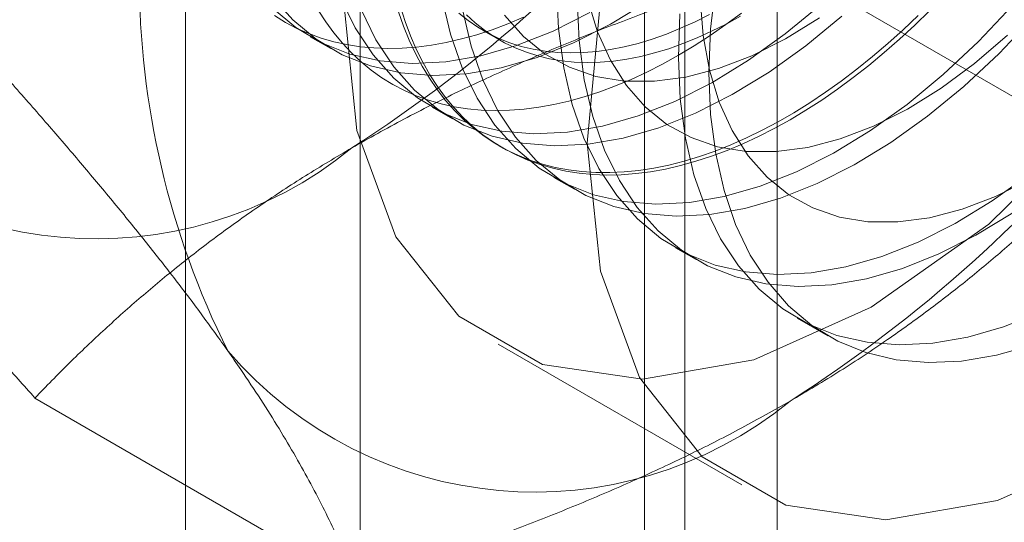
# Model space of a CAD drawing. Units: millimetres. Extents: x 63 to 2187, y 67 to 2327.
# Drawn here: x 1891 to 1896, y 1027 to 1030 of the extents above; entities that cross this region are included whole.
import ezdxf

# ---------------------------------------------------------------- set-up
doc = ezdxf.new("R2010")
doc.units = ezdxf.units.MM
doc.header["$LTSCALE"] = 2

msp = doc.modelspace()

# ---------------------------------------------------------------- linework, layer by layer
at = {"color": 7, "linetype": 'Continuous', "lineweight": 18}
for p, q in [((1894.7252, 730.2778), (1894.7252, 1091.5971)), ((1892.455, 1038.7456), (1892.455, 981.5878)), ((1894.2227, 980.5673), (1894.2227, 1037.7251)), ((1891.5031, 1037.419), (1891.5031, 980.2611)), ((1894.0031, 1037.419), (1894.0031, 980.2611)), ((1894.2227, 979.9549), (1894.2227, 1037.1128)), ((1892.455, 1036.0923), (1892.455, 978.9344)), ((1896.5213, 1029.2046), (1894.7664, 1030.2177)), ((1893.1232, 1029.8612), (1893.2135, 1029.8091)), ((1892.1831, 1029.8266), (1892.2952, 1029.7619)), ((1892.846, 1029.4439), (1892.9581, 1029.3792)), ((1893.2111, 1029.2332), (1893.2335, 1029.2202)), ((1893.5089, 1029.0612), (1893.621, 1028.9965)), ((1894.1718, 1028.6785), (1894.2839, 1028.6138)), ((1894.8347, 1028.2958), (1895.0013, 1028.1997)), ((1893.2067, 1028.1531), (1894.5326, 1027.3878)), ((1892.4389, 1026.8478), (1890.6839, 1027.8609))]:
    msp.add_line(p, q, dxfattribs=at)
at = {"color": 7, "linetype": 'Continuous', "lineweight": 18, "flags": 128}
for points in [[(1893.691, 1029.2478), (1893.7631, 1030.0275), (1893.9755, 1030.8513), (1894.3177, 1031.6778), (1894.7726, 1032.4656), (1895.3173, 1033.1753), (1895.9244, 1033.7711), (1896.5637, 1034.2233)], [(1894.3539, 1029.6304), (1894.3631, 1029.8678), (1894.3905, 1030.1137), (1894.4359, 1030.3662), (1894.4989, 1030.6232), (1894.5791, 1030.8825), (1894.6756, 1031.142), (1894.7879, 1031.3995), (1894.9148, 1031.653), (1895.0554, 1031.9003), (1895.2085, 1032.1393), (1895.3728, 1032.3681), (1895.547, 1032.5848), (1895.7297, 1032.7876), (1895.9192, 1032.9748), (1896.1141, 1033.1449)], [(1896.0168, 1030.5046), (1895.944, 1030.4092), (1895.8695, 1030.3161), (1895.7933, 1030.2254), (1895.7156, 1030.1374), (1895.6365, 1030.0521), (1895.5561, 1029.9696), (1895.4746, 1029.8901), (1895.3921, 1029.8137), (1895.3086, 1029.7405), (1895.2243, 1029.6707), (1895.1394, 1029.6043), (1895.054, 1029.5414), (1894.9682, 1029.4821), (1894.8821, 1029.4266), (1894.7959, 1029.3749)], [(1893.5245, 1030.0971), (1893.5346, 1029.8709), (1893.563, 1029.6573), (1893.6093, 1029.458), (1893.6733, 1029.2747), (1893.7543, 1029.1089), (1893.8517, 1028.9619), (1893.9647, 1028.835), (1894.0924, 1028.7293), (1894.2337, 1028.6455), (1894.3874, 1028.5845), (1894.5523, 1028.5466), (1894.727, 1028.5323), (1894.91, 1028.5416), (1895.0999, 1028.5744), (1895.295, 1028.6306), (1895.4937, 1028.7096), (1895.6945, 1028.8107), (1895.8956, 1028.9332), (1896.0953, 1029.076)], [(1891.9751, 1030.0453), (1892.0881, 1029.9184), (1892.2158, 1029.8126), (1892.3571, 1029.7289), (1892.5108, 1029.6678), (1892.6757, 1029.63), (1892.8504, 1029.6156), (1893.0334, 1029.6249), (1893.2232, 1029.6578), (1893.4183, 1029.714), (1893.6171, 1029.7929), (1893.8178, 1029.8941), (1894.0189, 1030.0165)], [(1892.3474, 1030.0401), (1892.4285, 1029.8743), (1892.5259, 1029.7273), (1892.6389, 1029.6004), (1892.7666, 1029.4947), (1892.9079, 1029.4109), (1893.0616, 1029.3498), (1893.2265, 1029.312), (1893.4012, 1029.2976), (1893.5842, 1029.307), (1893.7741, 1029.3398), (1893.9692, 1029.396), (1894.1679, 1029.4749), (1894.3687, 1029.5761), (1894.5697, 1029.6986), (1894.7695, 1029.8414), (1894.9662, 1030.0033)], [(1896.4842, 1029.4023), (1895.877, 1028.8065), (1895.2378, 1028.3543), (1894.5986, 1028.0684), (1893.9914, 1027.9633), (1893.4468, 1028.044), (1892.9919, 1028.3067), (1892.6497, 1028.7381), (1892.4372, 1029.3166), (1892.3652, 1030.0131)], [(1892.9001, 1030.04), (1892.9464, 1029.8407), (1893.0103, 1029.6574), (1893.0914, 1029.4916), (1893.1888, 1029.3446), (1893.3018, 1029.2177), (1893.4295, 1029.112), (1893.5708, 1029.0282), (1893.7245, 1028.9671), (1893.8894, 1028.9293), (1894.0641, 1028.915), (1894.2471, 1028.9243), (1894.437, 1028.9571), (1894.6321, 1029.0133), (1894.8308, 1029.0923), (1895.0316, 1029.1934), (1895.2326, 1029.3159), (1895.4324, 1029.4587), (1895.6291, 1029.6206), (1895.8212, 1029.8003), (1896.0071, 1029.9963)], [(1893.6366, 1030.0324), (1893.6467, 1029.8062), (1893.6751, 1029.5926), (1893.7214, 1029.3933), (1893.7854, 1029.21), (1893.8664, 1029.0442), (1893.9638, 1028.8972), (1894.0768, 1028.7703), (1894.2045, 1028.6646), (1894.3458, 1028.5808), (1894.4995, 1028.5197), (1894.6644, 1028.4819), (1894.8391, 1028.4676), (1895.0221, 1028.4769), (1895.212, 1028.5097), (1895.4071, 1028.5659), (1895.6058, 1028.6449), (1895.8066, 1028.746), (1896.0076, 1028.8685)], [(1893.6944, 1030.0272), (1893.7471, 1029.854), (1893.8173, 1029.6982), (1893.9044, 1029.5614), (1894.0075, 1029.4448), (1894.1254, 1029.3498), (1894.2571, 1029.2774), (1894.401, 1029.2281), (1894.5558, 1029.2027), (1894.7199, 1029.2013), (1894.8916, 1029.2239), (1895.0691, 1029.2703), (1895.2505, 1029.34), (1895.4341, 1029.4324), (1895.618, 1029.5464), (1895.8003, 1029.6809), (1895.979, 1029.8346)], [(1894.3066, 1030.0356), (1894.3227, 1029.8332), (1894.3573, 1029.6445), (1894.41, 1029.4714), (1894.4802, 1029.3155), (1894.5674, 1029.1787), (1894.6704, 1029.0621), (1894.7883, 1028.9671), (1894.92, 1028.8947), (1895.0639, 1028.8455), (1895.2187, 1028.82), (1895.3828, 1028.8186), (1895.5545, 1028.8412), (1895.732, 1028.8876), (1895.9134, 1028.9573), (1896.0971, 1029.0497)], [(1891.976, 1029.9831), (1892.1037, 1029.8773), (1892.245, 1029.7936), (1892.3987, 1029.7325), (1892.5636, 1029.6947), (1892.7383, 1029.6803), (1892.9213, 1029.6896), (1893.1111, 1029.7225), (1893.3063, 1029.7787), (1893.505, 1029.8576), (1893.7057, 1029.9588)], [(1892.2261, 1029.9709), (1892.2672, 1029.9072), (1892.3113, 1029.8471), (1892.3583, 1029.7906), (1892.408, 1029.738), (1892.4604, 1029.6892), (1892.5155, 1029.6444), (1892.5731, 1029.6036), (1892.6332, 1029.5668), (1892.6956, 1029.5342), (1892.7603, 1029.5057), (1892.8272, 1029.4815), (1892.8962, 1029.4615), (1892.9671, 1029.4459), (1893.0399, 1029.4345), (1893.1144, 1029.4274), (1893.1906, 1029.4247), (1893.2683, 1029.4264), (1893.3474, 1029.4324), (1893.4278, 1029.4427), (1893.5093, 1029.4573), (1893.5919, 1029.4763), (1893.6753, 1029.4995), (1893.7596, 1029.5269), (1893.8445, 1029.5585), (1893.9299, 1029.5943), (1894.0157, 1029.6341), (1894.1018, 1029.678), (1894.188, 1029.7258)], [(1892.4595, 1029.9754), (1892.5405, 1029.8096), (1892.638, 1029.6626), (1892.751, 1029.5357), (1892.8787, 1029.4299), (1893.02, 1029.3462), (1893.1737, 1029.2851), (1893.3386, 1029.2473), (1893.5133, 1029.2329), (1893.6963, 1029.2422), (1893.8861, 1029.2751), (1894.0813, 1029.3313), (1894.28, 1029.4102), (1894.4808, 1029.5114), (1894.6818, 1029.6339), (1894.8816, 1029.7766), (1895.0783, 1029.9386)], [(1895.4931, 1029.9424), (1895.411, 1029.8645), (1895.328, 1029.7897), (1895.2441, 1029.7181), (1895.1595, 1029.65), (1895.0743, 1029.5853), (1894.9887, 1029.5243), (1894.9027, 1029.4669), (1894.8165, 1029.4132), (1894.7303, 1029.3635), (1894.6442, 1029.3176), (1894.5582, 1029.2757), (1894.4725, 1029.2379), (1894.3874, 1029.2042), (1894.3028, 1029.1747), (1894.2189, 1029.1494), (1894.1359, 1029.1283), (1894.0538, 1029.1115), (1893.9728, 1029.0991), (1893.8931, 1029.0909), (1893.8147, 1029.0871), (1893.7377, 1029.0876), (1893.6624, 1029.0925), (1893.5887, 1029.1017), (1893.5168, 1029.1152), (1893.4469, 1029.133), (1893.3789, 1029.1551), (1893.3131, 1029.1815), (1893.2495, 1029.212), (1893.1882, 1029.2467), (1893.1294, 1029.2855), (1893.073, 1029.3284), (1893.0193, 1029.3752), (1892.9682, 1029.4259), (1892.9198, 1029.4804), (1892.8743, 1029.5387), (1892.8317, 1029.6007), (1892.792, 1029.6662), (1892.7553, 1029.7352), (1892.7218, 1029.8075), (1892.6913, 1029.8831), (1892.664, 1029.9618)], [(1894.7959, 1029.3749), (1894.7097, 1029.3271), (1894.6236, 1029.2832), (1894.5378, 1029.2434), (1894.4523, 1029.2076), (1894.3674, 1029.176), (1894.2832, 1029.1486), (1894.1997, 1029.1254), (1894.1171, 1029.1064), (1894.0356, 1029.0918), (1893.9552, 1029.0815), (1893.8762, 1029.0755), (1893.7985, 1029.0738), (1893.7223, 1029.0765), (1893.6478, 1029.0836), (1893.575, 1029.095), (1893.504, 1029.1106), (1893.4351, 1029.1306), (1893.3682, 1029.1548), (1893.3035, 1029.1833), (1893.241, 1029.2159), (1893.1809, 1029.2527), (1893.1233, 1029.2935), (1893.0683, 1029.3383), (1893.0158, 1029.3871), (1892.9661, 1029.4397), (1892.9192, 1029.4962), (1892.8751, 1029.5563), (1892.8339, 1029.62), (1892.7957, 1029.6873), (1892.7606, 1029.758), (1892.7286, 1029.8319), (1892.6997, 1029.9091), (1892.674, 1029.9893)], [(1892.9914, 1029.9544), (1893.0422, 1029.9141), (1893.0955, 1029.8779), (1893.1513, 1029.8457), (1893.2093, 1029.8176), (1893.2695, 1029.7938), (1893.3319, 1029.7741), (1893.3962, 1029.7587), (1893.4624, 1029.7476), (1893.5304, 1029.7408), (1893.6, 1029.7383), (1893.671, 1029.7401), (1893.7435, 1029.7462), (1893.8172, 1029.7566), (1893.8921, 1029.7713), (1893.9679, 1029.7903), (1894.0445, 1029.8135), (1894.1219, 1029.8409), (1894.1998, 1029.8724), (1894.2782, 1029.908), (1894.3568, 1029.9476)], [(1893.0122, 1029.9753), (1893.0585, 1029.776), (1893.1224, 1029.5927), (1893.2035, 1029.4269), (1893.3009, 1029.2799), (1893.4139, 1029.153), (1893.5416, 1029.0473), (1893.6829, 1028.9635), (1893.8366, 1028.9024), (1894.0015, 1028.8646), (1894.1762, 1028.8502), (1894.3592, 1028.8596), (1894.5491, 1028.8924), (1894.7442, 1028.9486), (1894.9429, 1029.0275), (1895.1437, 1029.1287), (1895.3447, 1029.2512), (1895.5445, 1029.394), (1895.7412, 1029.5559), (1895.9333, 1029.7356), (1896.1192, 1029.9316)], [(1894.1956, 1029.9512), (1894.1874, 1029.7144), (1894.1976, 1029.4882), (1894.2259, 1029.2746), (1894.2722, 1029.0754), (1894.3362, 1028.892), (1894.4172, 1028.7262), (1894.5146, 1028.5792), (1894.6276, 1028.4523), (1894.7553, 1028.3466), (1894.8966, 1028.2628), (1895.0504, 1028.2018), (1895.2152, 1028.1639), (1895.3899, 1028.1496), (1895.5729, 1028.1589), (1895.7628, 1028.1917), (1895.9579, 1028.2479), (1896.1567, 1028.3269)], [(1894.188, 1029.7258), (1894.2743, 1029.7775), (1894.3603, 1029.833), (1894.4462, 1029.8923), (1894.5316, 1029.9552)], [(1891.9877, 1029.9415), (1892.0478, 1029.9047), (1892.1102, 1029.8721), (1892.1749, 1029.8437), (1892.2418, 1029.8194), (1892.3108, 1029.7995), (1892.3817, 1029.7838), (1892.4545, 1029.7724), (1892.529, 1029.7654), (1892.6052, 1029.7627), (1892.6829, 1029.7643), (1892.762, 1029.7703), (1892.8424, 1029.7806), (1892.9239, 1029.7953), (1893.0065, 1029.8142), (1893.0899, 1029.8374), (1893.1742, 1029.8648), (1893.2591, 1029.8965), (1893.3445, 1029.9322)], [(1894.5259, 1029.9391), (1894.4471, 1029.8955), (1894.3685, 1029.8559), (1894.2901, 1029.8203), (1894.2122, 1029.7888), (1894.1348, 1029.7614), (1894.0582, 1029.7382), (1893.9823, 1029.7192), (1893.9075, 1029.7045), (1893.8338, 1029.6941), (1893.7613, 1029.688), (1893.6902, 1029.6861), (1893.6206, 1029.6887), (1893.5527, 1029.6955), (1893.4865, 1029.7066), (1893.4221, 1029.722), (1893.3598, 1029.7417), (1893.2996, 1029.7655), (1893.2415, 1029.7936), (1893.1858, 1029.8258), (1893.1325, 1029.862), (1893.0817, 1029.9022), (1893.0335, 1029.9464)], [(1893.2415, 1029.944), (1893.3446, 1029.8275), (1893.4625, 1029.7325), (1893.5941, 1029.6601), (1893.7381, 1029.6108), (1893.8929, 1029.5854), (1894.057, 1029.5839), (1894.2287, 1029.6066), (1894.4061, 1029.653), (1894.5876, 1029.7227), (1894.7712, 1029.8151), (1894.9551, 1029.9291)], [(1896.1141, 1028.1482), (1895.9192, 1028.0933), (1895.7297, 1028.0617), (1895.547, 1028.0536), (1895.3728, 1028.0692), (1895.2085, 1028.1083), (1895.0554, 1028.1705), (1894.9148, 1028.2555), (1894.7879, 1028.3624), (1894.6756, 1028.4903), (1894.5791, 1028.6383), (1894.4989, 1028.8051), (1894.4359, 1028.9893), (1894.3905, 1029.1894), (1894.3631, 1029.4037), (1894.3539, 1029.6304)], [(1896.5637, 1027.5889), (1895.9244, 1027.303), (1895.3173, 1027.1979), (1894.7726, 1027.2786), (1894.3177, 1027.5413), (1893.9755, 1027.9727), (1893.7631, 1028.5512), (1893.691, 1029.2478)]]:
    msp.add_lwpolyline(points, dxfattribs=at)
at = {"color": 7, "linetype": 'Continuous', "lineweight": 18}
for centre, radius, start, end in [((1888.2759, 1035.6795), 7.6675, 302.62208, 339.78878), ((1895.817, 1030.159), 4.5648, 153.4364, 206.5636), ((1890.6624, 1034.3018), 7.6675, 302.62208, 339.78878), ((1891.0188, 1030.9283), 2.2015, 220.6092, 309.1717), ((1893.4053, 1029.5506), 2.2015, 220.6092, 309.1717)]:
    msp.add_arc(centre, radius, start, end, dxfattribs=at)
for points, knots in [([(1891.734, 1032.2004), (1891.7095, 1032.1382), (1891.6447, 1031.9742), (1891.532, 1031.7128), (1891.3939, 1031.4175), (1891.247, 1031.1278), (1891.0916, 1030.8426), (1890.9282, 1030.5623), (1890.7574, 1030.2866), (1890.5808, 1030.0161), (1890.4587, 1029.8401), (1890.3976, 1029.7521)], [0, 0, 0, 0, 0.070004, 0.184894, 0.299785, 0.415301, 0.530821, 0.647921, 0.765024, 0.882511, 1, 1, 1, 1]), ([(1892.4094, 1029.2216), (1892.5032, 1029.2743), (1892.6911, 1029.38), (1892.9787, 1029.5242), (1893.2658, 1029.6574), (1893.5513, 1029.7799), (1893.8449, 1029.897), (1894.1459, 1030.0089), (1894.4532, 1030.1162), (1894.662, 1030.1839), (1894.7664, 1030.2177)], [0, 0, 0, 0, 0.134059, 0.268388, 0.389704, 0.511066, 0.632394, 0.754915, 0.877467, 1, 1, 1, 1]), ([(1890.3976, 1029.7521), (1890.4618, 1029.6803), (1890.5903, 1029.5366), (1890.776, 1029.3241), (1890.9558, 1029.1142), (1891.1289, 1028.9068), (1891.2945, 1028.7026), (1891.4516, 1028.5021), (1891.5996, 1028.3062), (1891.6892, 1028.1805), (1891.734, 1028.1177)], [0, 0, 0, 0, 0.123627, 0.247252, 0.371298, 0.49534, 0.621101, 0.746858, 0.87343, 1, 1, 1, 1]), ([(1889.3475, 1029.4954), (1889.3721, 1029.4608), (1889.4368, 1029.3694), (1889.5496, 1029.2168), (1889.6877, 1029.0365), (1889.8345, 1028.8514), (1889.99, 1028.6611), (1890.1533, 1028.4665), (1890.3242, 1028.2675), (1890.5008, 1028.0657), (1890.6229, 1027.9292), (1890.6839, 1027.8609)], [0, 0, 0, 0, 0.070004, 0.184894, 0.299785, 0.415301, 0.530821, 0.647921, 0.765024, 0.882511, 1, 1, 1, 1]), ([(1890.6839, 1027.8609), (1890.7454, 1027.9241), (1890.8684, 1028.0506), (1891.0615, 1028.2338), (1891.2606, 1028.4112), (1891.4668, 1028.5821), (1891.6841, 1028.7494), (1891.9136, 1028.9122), (1892.1544, 1029.0707), (1892.3244, 1029.1713), (1892.4094, 1029.2216)], [0, 0, 0, 0, 0.128537, 0.257172, 0.380213, 0.503284, 0.626313, 0.750861, 0.875459, 1, 1, 1, 1]), ([(1894.7959, 1027.8439), (1894.8873, 1027.8981), (1895.0703, 1028.0065), (1895.32, 1028.1725), (1895.5508, 1028.3383), (1895.763, 1028.5031), (1895.9659, 1028.6726), (1896.1596, 1028.8464), (1896.3456, 1029.0237), (1896.4628, 1029.1443), (1896.5213, 1029.2046)], [0, 0, 0, 0, 0.134059, 0.268388, 0.389704, 0.511066, 0.632394, 0.754915, 0.877467, 1, 1, 1, 1]), ([(1891.734, 1028.1177), (1891.7579, 1028.0835), (1891.8208, 1027.9931), (1891.915, 1027.8512), (1892.0147, 1027.6932), (1892.1052, 1027.5405), (1892.1875, 1027.3925), (1892.2617, 1027.2493), (1892.3281, 1027.1107), (1892.3877, 1026.9765), (1892.4218, 1026.8907), (1892.4389, 1026.8478)], [0, 0, 0, 0, 0.070004, 0.184894, 0.299785, 0.415301, 0.530821, 0.647921, 0.765024, 0.882511, 1, 1, 1, 1]), ([(1892.4389, 1026.8478), (1892.5484, 1026.8833), (1892.7674, 1026.9543), (1893.0849, 1027.0657), (1893.3921, 1027.1807), (1893.6881, 1027.2997), (1893.9779, 1027.4252), (1894.26, 1027.5577), (1894.5345, 1027.6967), (1894.7088, 1027.7948), (1894.7959, 1027.8439)], [0, 0, 0, 0, 0.128537, 0.257172, 0.380213, 0.503284, 0.626313, 0.750861, 0.875459, 1, 1, 1, 1])]:
    msp.add_open_spline(points, degree=3, knots=knots, dxfattribs=at)

doc.saveas('drawing.dxf')
